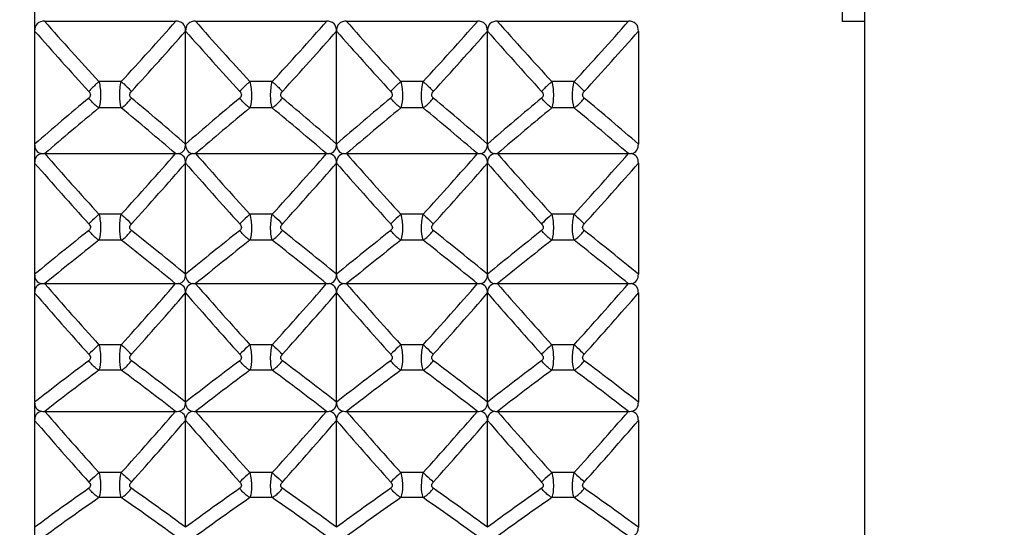
# Model space of a CAD drawing. Units: millimetres. Extents: x -477 to 364, y -7 to 587.
# Drawn here: x -100 to -93, y 484 to 487 of the extents above; entities that cross this region are included whole.
import ezdxf

# ---------------------------------------------------------------- set-up
doc = ezdxf.new("R2010")
doc.units = ezdxf.units.MM
doc.header["$LTSCALE"] = 32.67
doc.header["$PDSIZE"] = 0.3
doc.layers.get('0').update_dxf_attribs({"linetype": 'CONTINUOUS'})
doc.layers.get('Defpoints').update_dxf_attribs({"linetype": 'CONTINUOUS'})
doc.styles.get("Standard").update_dxf_attribs({"font": 'txt', "width": 0.85})
doc.dimstyles.get("Standard").update_dxf_attribs({"dimtxt": 2.5, "dimasz": 1.8, "dimexe": 0.18, "dimexo": 0.0625, "dimgap": 0.09, "dimtad": 1, "dimdsep": 46, "dimtxsty": 'STANDARD', "dimblk": '_FILLED', "dimblk1": '_FILLED', "dimblk2": '_FILLED', "dimcen": 0.09, "dimadec": 0, "dimazin": 0, "dimtol": 1, "dimtp": 0.01, "dimtm": 0.01, "dimtfac": 1, "dimtofl": 0, "dimtmove": 0, "dimatfit": 3, "dimldrblk": '_FILLED', "dimfxl": 1, "dimtolj": 1, "dimarcsym": 0})

# ---------------------------------------------------------------- blocks, each defined once
blk = doc.blocks.new('_FILLED')
at = {"color": 0, "linetype": 'ByBlock'}
blk.add_solid([(0, 0), (-1, 0.1944), (-1, -0.1944)], dxfattribs=at)
blk = doc.blocks.new('*D20')
at = {"color": 0, "lineweight": -2}
for p, q in [((-115.9628, 523.6589), (-77.2499, 523.6589)), ((-81.2499, 520.0589), (-81.2499, 464.2088)), ((-136.5651, 460.6088), (-77.2499, 460.6088))]:
    blk.add_line(p, q, dxfattribs=at)
at = {"layer": 'Defpoints', "color": 0}
for p in [(-119.9628, 523.6589), (-140.5651, 460.6088), (-81.2499, 460.6088)]:
    blk.add_point(p, dxfattribs=at)
at = {"color": 0, "lineweight": -2, "xscale": 3.6, "yscale": 3.6, "zscale": 3.6}
for p, rotation in [((-81.2499, 523.6589), 90), ((-81.2499, 460.6088), 270)]:
    blk.add_blockref('_FILLED', p, dxfattribs=dict(at, rotation=rotation))
at = {"color": 0, "insert": (-76.7499, 492.1339), "char_height": 5, "attachment_point": 5, "rotation": 90}
blk.add_mtext('\\A1;126.10', dxfattribs=at)

msp = doc.modelspace()

# ---------------------------------------------------------------- linework, layer by layer
at = {"color": 7, "linetype": 'Continuous'}
for p, q in [((-99.4628, 516.1597), (-99.4628, 466.8582)), ((-93.9628, 474.209), (-93.9628, 508.8089)), ((-94.1128, 495.5475), (-94.1128, 487.4703)), ((-99.3981, 487.4721), (-98.5274, 487.4721)), ((-98.3981, 487.4721), (-97.5274, 487.4721)), ((-97.3981, 487.4721), (-96.5274, 487.4721)), ((-96.3981, 487.4721), (-95.5274, 487.4721)), ((-93.9628, 487.4703), (-94.1128, 487.4703)), ((-98.4628, 486.6584), (-98.4628, 487.4066)), ((-97.4628, 486.6584), (-97.4628, 487.4066)), ((-96.4628, 486.6584), (-96.4628, 487.4066)), ((-95.4628, 487.4066), (-95.4628, 486.6584)), ((-98.8887, 487.0725), (-99.0368, 487.0725)), ((-97.8887, 487.0725), (-98.0368, 487.0725)), ((-96.8887, 487.0725), (-97.0368, 487.0725)), ((-95.8887, 487.0725), (-96.0368, 487.0725)), ((-98.8887, 486.8976), (-99.0368, 486.8976)), ((-97.8887, 486.8976), (-98.0368, 486.8976)), ((-96.8887, 486.8976), (-97.0368, 486.8976)), ((-95.8887, 486.8976), (-96.0368, 486.8976)), ((-99.3963, 486.5952), (-98.5292, 486.5952)), ((-98.3963, 486.5952), (-97.5292, 486.5952)), ((-97.3963, 486.5952), (-96.5292, 486.5952)), ((-96.3963, 486.5952), (-95.5292, 486.5952)), ((-98.4628, 485.7959), (-98.4628, 486.5326)), ((-97.4628, 485.7959), (-97.4628, 486.5326)), ((-96.4628, 485.7959), (-96.4628, 486.5326)), ((-95.4628, 486.5326), (-95.4628, 485.7959)), ((-98.8887, 486.1938), (-99.0368, 486.1938)), ((-97.8887, 486.1938), (-98.0368, 486.1938)), ((-96.8887, 486.1938), (-97.0368, 486.1938)), ((-95.8887, 486.1938), (-96.0368, 486.1938)), ((-98.8887, 486.0215), (-99.0368, 486.0215)), ((-97.8887, 486.0215), (-98.0368, 486.0215)), ((-96.8887, 486.0215), (-97.0368, 486.0215)), ((-95.8887, 486.0215), (-96.0368, 486.0215)), ((-99.3963, 485.7338), (-98.5292, 485.7338)), ((-98.3963, 485.7338), (-97.5292, 485.7338)), ((-97.3963, 485.7338), (-96.5292, 485.7338)), ((-96.3963, 485.7338), (-95.5292, 485.7338)), ((-98.4628, 484.9491), (-98.4628, 485.6723)), ((-97.4628, 484.9491), (-97.4628, 485.6723)), ((-96.4628, 484.9491), (-96.4628, 485.6723)), ((-95.4628, 485.6723), (-95.4628, 484.9491)), ((-98.8887, 485.3296), (-99.0368, 485.3296)), ((-97.8887, 485.3296), (-98.0368, 485.3296)), ((-96.8887, 485.3296), (-97.0368, 485.3296)), ((-95.8887, 485.3296), (-96.0368, 485.3296)), ((-98.8887, 485.1605), (-99.0368, 485.1605)), ((-97.8887, 485.1605), (-98.0368, 485.1605)), ((-96.8887, 485.1605), (-97.0368, 485.1605)), ((-95.8887, 485.1605), (-96.0368, 485.1605)), ((-99.3963, 484.8882), (-98.5292, 484.8882)), ((-98.3963, 484.8882), (-97.5292, 484.8882)), ((-97.3963, 484.8882), (-96.5292, 484.8882)), ((-96.3963, 484.8882), (-95.5292, 484.8882)), ((-98.4628, 484.1203), (-98.4628, 484.828)), ((-97.4628, 484.1203), (-97.4628, 484.828)), ((-96.4628, 484.1203), (-96.4628, 484.828)), ((-95.4628, 484.828), (-95.4628, 484.1203)), ((-98.8887, 484.4823), (-99.0368, 484.4823)), ((-97.8887, 484.4823), (-98.0368, 484.4823)), ((-96.8887, 484.4823), (-97.0368, 484.4823)), ((-95.8887, 484.4823), (-96.0368, 484.4823)), ((-98.8887, 484.3168), (-99.0368, 484.3168)), ((-97.8887, 484.3168), (-98.0368, 484.3168)), ((-96.8887, 484.3168), (-97.0368, 484.3168)), ((-95.8887, 484.3168), (-96.0368, 484.3168))]:
    msp.add_line(p, q, dxfattribs=at)
for centre, radius, start, end in [((-80.553, 504.1464), 25.1628, 221.50275, 222.72934), ((-117.3724, 504.1464), 25.1628, 317.27061, 318.4972), ((-79.553, 504.1464), 25.1628, 221.50275, 222.72934), ((-116.3724, 504.1464), 25.1628, 317.27061, 318.4972), ((-78.553, 504.1464), 25.1628, 221.50275, 222.72934), ((-115.3724, 504.1464), 25.1628, 317.27061, 318.4972), ((-77.553, 504.1464), 25.1628, 221.50275, 222.72934), ((-114.3724, 504.1464), 25.1628, 317.27061, 318.4972), ((-80.5606, 504.0193), 25.1649, 221.31164, 222.53457), ((-117.3648, 504.0193), 25.1649, 317.46543, 318.68836), ((-79.5606, 504.0193), 25.1649, 221.31164, 222.53457), ((-116.3648, 504.0193), 25.1649, 317.46543, 318.68836), ((-78.5606, 504.0193), 25.1649, 221.31164, 222.53457), ((-115.3648, 504.0193), 25.1649, 317.46543, 318.68836), ((-77.5606, 504.0193), 25.1649, 221.31164, 222.53457), ((-114.3648, 504.0193), 25.1649, 317.46543, 318.68836), ((-84.8932, 469.8524), 22.2422, 129.71046, 130.92289), ((-113.0324, 469.8523), 22.2422, 49.07711, 50.28954), ((-83.8932, 469.8523), 22.2422, 129.71046, 130.92289), ((-112.0324, 469.8523), 22.2422, 49.07711, 50.28954), ((-82.8932, 469.8523), 22.2422, 129.71046, 130.92289), ((-111.0324, 469.8523), 22.2422, 49.07711, 50.28954), ((-81.8932, 469.8523), 22.2422, 129.71046, 130.92289), ((-110.0324, 469.8523), 22.2423, 49.07711, 50.28953), ((-84.8903, 469.7117), 22.2593, 129.45946, 130.66853), ((-113.0352, 469.7117), 22.2593, 49.33147, 50.54054), ((-83.8903, 469.7117), 22.2593, 129.45946, 130.66853), ((-112.0352, 469.7117), 22.2593, 49.33147, 50.54054), ((-82.8903, 469.7117), 22.2593, 129.45946, 130.66853), ((-111.0352, 469.7117), 22.2593, 49.33147, 50.54054), ((-81.8903, 469.7117), 22.2593, 129.45946, 130.66853), ((-110.0352, 469.7117), 22.2593, 49.33147, 50.54054), ((-99.3962, 487.4651), 0.8698, 268.63164, 269.99113), ((-80.3588, 503.281), 25.3148, 221.23364, 222.45332), ((-117.5666, 503.281), 25.3148, 317.54668, 318.76636), ((-98.5294, 487.4651), 0.8698, 270.00887, 271.36836), ((-98.3962, 487.4651), 0.8698, 268.63164, 269.99113), ((-79.3588, 503.281), 25.3148, 221.23364, 222.45332), ((-116.5666, 503.281), 25.3148, 317.54668, 318.76636), ((-97.5294, 487.4651), 0.8698, 270.00887, 271.36836), ((-97.3962, 487.4651), 0.8698, 268.63164, 269.99113), ((-78.3588, 503.281), 25.3149, 221.23365, 222.45332), ((-115.5666, 503.281), 25.3148, 317.54668, 318.76636), ((-96.5294, 487.4651), 0.8698, 270.00887, 271.36836), ((-96.3962, 487.4651), 0.8698, 268.63164, 269.99113), ((-77.3588, 503.281), 25.3149, 221.23365, 222.45332), ((-114.5666, 503.281), 25.3148, 317.54668, 318.76636), ((-95.5294, 487.4649), 0.8697, 270.00876, 271.36849), ((-80.3639, 503.1599), 25.3226, 221.04252, 222.26426), ((-117.5616, 503.1599), 25.3225, 317.73574, 318.95748), ((-79.3639, 503.1599), 25.3226, 221.04252, 222.26426), ((-116.5616, 503.1599), 25.3225, 317.73574, 318.95748), ((-78.3639, 503.1599), 25.3226, 221.04253, 222.26426), ((-115.5616, 503.1599), 25.3225, 317.73574, 318.95748), ((-77.3639, 503.1599), 25.3226, 221.04253, 222.26426), ((-114.5616, 503.1599), 25.3225, 317.73574, 318.95748), ((-85.4567, 468.8235), 22.0053, 128.32917, 129.53033), ((-112.4688, 468.8235), 22.0053, 50.46967, 51.67083), ((-84.4567, 468.8235), 22.0053, 128.32917, 129.53033), ((-111.4688, 468.8235), 22.0053, 50.46967, 51.67083), ((-83.4567, 468.8235), 22.0053, 128.32917, 129.53033), ((-110.4688, 468.8235), 22.0053, 50.46967, 51.67083), ((-82.4567, 468.8235), 22.0053, 128.32917, 129.53033), ((-109.4688, 468.8235), 22.0053, 50.46967, 51.67083), ((-85.4509, 468.6775), 22.0316, 128.07223, 129.26967), ((-112.4746, 468.6774), 22.0316, 50.73033, 51.92776), ((-84.4509, 468.6775), 22.0316, 128.07223, 129.26967), ((-111.4746, 468.6774), 22.0316, 50.73033, 51.92776), ((-83.4509, 468.6775), 22.0316, 128.07223, 129.26967), ((-110.4746, 468.6774), 22.0316, 50.73033, 51.92777), ((-82.4509, 468.6775), 22.0316, 128.07223, 129.26967), ((-109.4746, 468.6774), 22.0316, 50.73033, 51.92777), ((-99.3962, 486.474), 0.7402, 268.39183, 269.98953), ((-80.2148, 502.4313), 25.431, 221.03973, 222.25846), ((-117.7106, 502.4313), 25.4309, 317.74154, 318.96027), ((-98.5294, 486.474), 0.7402, 270.01047, 271.60817), ((-98.3962, 486.474), 0.7402, 268.39183, 269.98953), ((-79.2149, 502.4313), 25.431, 221.03973, 222.25846), ((-116.7106, 502.4313), 25.4309, 317.74154, 318.96027), ((-97.5294, 486.474), 0.7402, 270.01047, 271.60817), ((-97.3962, 486.474), 0.7402, 268.39183, 269.98953), ((-78.2149, 502.4313), 25.431, 221.03973, 222.25846), ((-115.7106, 502.4313), 25.4309, 317.74154, 318.96027), ((-96.5294, 486.474), 0.7402, 270.01047, 271.60817), ((-96.3962, 486.474), 0.7402, 268.39183, 269.98953), ((-77.2149, 502.4313), 25.431, 221.03973, 222.25846), ((-114.7106, 502.4313), 25.4309, 317.74154, 318.96027), ((-95.5294, 486.4739), 0.7401, 270.01037, 271.6083), ((-80.2237, 502.3103), 25.4355, 220.85337, 222.07423), ((-117.7018, 502.3103), 25.4354, 317.92577, 319.14664), ((-79.2237, 502.3103), 25.4355, 220.85336, 222.07423), ((-116.7018, 502.3103), 25.4354, 317.92577, 319.14664), ((-78.2237, 502.3103), 25.4355, 220.85336, 222.07423), ((-115.7018, 502.3103), 25.4354, 317.92577, 319.14664), ((-77.2237, 502.3103), 25.4355, 220.85336, 222.07423), ((-114.7018, 502.3103), 25.4354, 317.92577, 319.14664), ((-86.0207, 467.7436), 21.8339, 126.81366, 127.99922), ((-111.9048, 467.7436), 21.8339, 52.00079, 53.18633), ((-85.0207, 467.7436), 21.8339, 126.81366, 127.99922), ((-110.9048, 467.7436), 21.8339, 52.00079, 53.18633), ((-84.0207, 467.7436), 21.8339, 126.81366, 127.99922), ((-109.9048, 467.7436), 21.8339, 52.00079, 53.18633), ((-83.0207, 467.7436), 21.8339, 126.81366, 127.99922), ((-108.9048, 467.7436), 21.8339, 52.00078, 53.18633), ((-86.0117, 467.5908), 21.8711, 126.55102, 127.73243), ((-111.9138, 467.5908), 21.8712, 52.26757, 53.44897), ((-85.0117, 467.5908), 21.8711, 126.55102, 127.73243), ((-110.9138, 467.5908), 21.8712, 52.26757, 53.44897), ((-84.0117, 467.5908), 21.8711, 126.55102, 127.73243), ((-109.9138, 467.5908), 21.8712, 52.26757, 53.44897), ((-83.0117, 467.5908), 21.8711, 126.55102, 127.73243), ((-108.9138, 467.5908), 21.8712, 52.26757, 53.44897), ((-99.3962, 485.5339), 0.6457, 268.15647, 269.98792), ((-80.1284, 501.5931), 25.5011, 220.92462, 222.14276), ((-117.797, 501.593), 25.501, 317.85724, 319.07538), ((-98.5294, 485.5339), 0.6457, 270.01208, 271.84353), ((-98.3962, 485.5339), 0.6457, 268.15647, 269.98792), ((-79.1284, 501.5931), 25.5011, 220.92462, 222.14276), ((-116.797, 501.593), 25.501, 317.85724, 319.07538), ((-97.5294, 485.5339), 0.6457, 270.01208, 271.84353), ((-97.3962, 485.5339), 0.6457, 268.15647, 269.98792), ((-78.1284, 501.5931), 25.5011, 220.92462, 222.14276), ((-115.797, 501.593), 25.501, 317.85724, 319.07538), ((-96.5294, 485.5339), 0.6457, 270.01208, 271.84353), ((-96.3962, 485.5339), 0.6457, 268.15647, 269.98792), ((-77.1284, 501.5931), 25.5011, 220.92462, 222.14276), ((-114.797, 501.593), 25.501, 317.85724, 319.07538), ((-95.5294, 485.5339), 0.6458, 270.01213, 271.84354), ((-80.1416, 501.472), 25.5016, 220.74289, 221.96326), ((-117.7839, 501.472), 25.5015, 318.03674, 319.25711), ((-79.1416, 501.472), 25.5016, 220.74289, 221.96326), ((-116.7839, 501.472), 25.5015, 318.03674, 319.25711), ((-78.1416, 501.472), 25.5016, 220.74289, 221.96326), ((-115.7839, 501.472), 25.5015, 318.03674, 319.25711), ((-77.1416, 501.472), 25.5016, 220.74289, 221.96326), ((-114.7839, 501.472), 25.5015, 318.03674, 319.25711), ((-86.579, 466.5952), 21.7514, 125.15721, 126.32185), ((-111.3466, 466.5952), 21.7514, 53.67816, 54.84278), ((-85.579, 466.5952), 21.7514, 125.15721, 126.32185), ((-110.3466, 466.5952), 21.7514, 53.67816, 54.84278), ((-84.579, 466.5952), 21.7514, 125.15721, 126.32185), ((-109.3466, 466.5952), 21.7514, 53.67816, 54.84278), ((-83.579, 466.5952), 21.7514, 125.15721, 126.32185), ((-108.3466, 466.5952), 21.7514, 53.67815, 54.84278), ((-86.5665, 466.4339), 21.8016, 124.88925, 126.04928), ((-111.359, 466.4339), 21.8016, 53.95072, 55.11075), ((-85.5665, 466.4339), 21.8016, 124.88925, 126.04928), ((-110.3591, 466.4339), 21.8016, 53.95072, 55.11075), ((-84.5665, 466.4339), 21.8016, 124.88925, 126.04928), ((-109.3591, 466.4339), 21.8016, 53.95072, 55.11075), ((-83.5665, 466.4339), 21.8016, 124.88925, 126.04928), ((-108.3591, 466.4339), 21.8016, 53.95072, 55.11075)]:
    msp.add_arc(centre, radius, start, end, dxfattribs=at)
for points, knots in [([(-99.3961, 487.4721), (-99.4137, 487.4721), (-99.4534, 487.4634), (-99.4628, 487.4238), (-99.4628, 487.4066)], [0, 0, 0, 0, 0.504803, 1, 1, 1, 1]), ([(-98.4628, 487.4066), (-98.4628, 487.4238), (-98.4721, 487.4634), (-98.5118, 487.4721), (-98.5294, 487.4721)], [0, 0, 0, 0, 0.495192, 1, 1, 1, 1]), ([(-98.3961, 487.4721), (-98.4137, 487.4721), (-98.4534, 487.4634), (-98.4628, 487.4238), (-98.4628, 487.4066)], [0, 0, 0, 0, 0.504803, 1, 1, 1, 1]), ([(-97.4628, 487.4066), (-97.4628, 487.4238), (-97.4721, 487.4634), (-97.5118, 487.4721), (-97.5294, 487.4721)], [0, 0, 0, 0, 0.495192, 1, 1, 1, 1]), ([(-97.3961, 487.4721), (-97.4137, 487.4721), (-97.4534, 487.4634), (-97.4628, 487.4238), (-97.4628, 487.4066)], [0, 0, 0, 0, 0.504803, 1, 1, 1, 1]), ([(-96.4628, 487.4066), (-96.4628, 487.4238), (-96.4721, 487.4634), (-96.5118, 487.4721), (-96.5294, 487.4721)], [0, 0, 0, 0, 0.495192, 1, 1, 1, 1]), ([(-96.3961, 487.4721), (-96.4137, 487.4721), (-96.4534, 487.4634), (-96.4628, 487.4238), (-96.4628, 487.4066)], [0, 0, 0, 0, 0.504803, 1, 1, 1, 1]), ([(-95.4628, 487.4066), (-95.4628, 487.4238), (-95.4721, 487.4634), (-95.5118, 487.4721), (-95.5294, 487.4721)], [0, 0, 0, 0, 0.495221, 1, 1, 1, 1]), ([(-99.0368, 487.0725), (-99.0428, 487.0672), (-99.066, 487.0462), (-99.0882, 487.0241), (-99.1039, 487.007)], [0, 0, 0, 0, 0.257773, 1, 1, 1, 1]), ([(-99.0368, 487.0725), (-99.0288, 487.0424), (-99.024, 486.9834), (-99.028, 486.9236), (-99.0368, 486.8976)], [0, 0, 0, 0, 0.531567, 1, 1, 1, 1]), ([(-98.8887, 486.8976), (-98.8968, 486.9239), (-98.9022, 486.9833), (-98.8963, 487.0422), (-98.8887, 487.0725)], [0, 0, 0, 0, 0.468415, 1, 1, 1, 1]), ([(-98.8887, 487.0725), (-98.8827, 487.0672), (-98.8595, 487.0462), (-98.8373, 487.0241), (-98.8216, 487.007)], [0, 0, 0, 0, 0.257771, 1, 1, 1, 1]), ([(-98.0368, 487.0725), (-98.0428, 487.0672), (-98.066, 487.0462), (-98.0882, 487.0241), (-98.1039, 487.007)], [0, 0, 0, 0, 0.257773, 1, 1, 1, 1]), ([(-98.0368, 487.0725), (-98.0288, 487.0424), (-98.024, 486.9834), (-98.028, 486.9236), (-98.0368, 486.8976)], [0, 0, 0, 0, 0.531567, 1, 1, 1, 1]), ([(-97.8887, 486.8976), (-97.8968, 486.9239), (-97.9022, 486.9833), (-97.8963, 487.0422), (-97.8887, 487.0725)], [0, 0, 0, 0, 0.468415, 1, 1, 1, 1]), ([(-97.8887, 487.0725), (-97.8827, 487.0672), (-97.8595, 487.0462), (-97.8373, 487.0241), (-97.8216, 487.007)], [0, 0, 0, 0, 0.257771, 1, 1, 1, 1]), ([(-97.0368, 487.0725), (-97.0428, 487.0672), (-97.066, 487.0462), (-97.0882, 487.0241), (-97.1039, 487.007)], [0, 0, 0, 0, 0.257773, 1, 1, 1, 1]), ([(-97.0368, 487.0725), (-97.0288, 487.0424), (-97.024, 486.9834), (-97.028, 486.9236), (-97.0368, 486.8976)], [0, 0, 0, 0, 0.531567, 1, 1, 1, 1]), ([(-96.8887, 486.8976), (-96.8968, 486.9239), (-96.9022, 486.9833), (-96.8963, 487.0422), (-96.8887, 487.0725)], [0, 0, 0, 0, 0.468415, 1, 1, 1, 1]), ([(-96.8887, 487.0725), (-96.8827, 487.0672), (-96.8595, 487.0462), (-96.8373, 487.0241), (-96.8216, 487.007)], [0, 0, 0, 0, 0.257771, 1, 1, 1, 1]), ([(-96.0368, 487.0725), (-96.0428, 487.0672), (-96.066, 487.0462), (-96.0882, 487.0241), (-96.1039, 487.007)], [0, 0, 0, 0, 0.257773, 1, 1, 1, 1]), ([(-96.0368, 487.0725), (-96.0288, 487.0424), (-96.024, 486.9834), (-96.028, 486.9236), (-96.0368, 486.8976)], [0, 0, 0, 0, 0.531567, 1, 1, 1, 1]), ([(-95.8887, 486.8976), (-95.8968, 486.9239), (-95.9022, 486.9833), (-95.8963, 487.0422), (-95.8887, 487.0725)], [0, 0, 0, 0, 0.468415, 1, 1, 1, 1]), ([(-95.8887, 487.0725), (-95.8827, 487.0672), (-95.8595, 487.0462), (-95.8373, 487.0241), (-95.8216, 487.007)], [0, 0, 0, 0, 0.257771, 1, 1, 1, 1]), ([(-99.1039, 487.007), (-99.0981, 487.0006), (-99.0882, 486.9845), (-99.0979, 486.9679), (-99.1039, 486.9629)], [0, 0, 0, 0, 0.525613, 1, 1, 1, 1]), ([(-99.0368, 486.8976), (-99.043, 486.9017), (-99.0681, 486.9205), (-99.0897, 486.9437), (-99.1039, 486.9629)], [0, 0, 0, 0, 0.237977, 1, 1, 1, 1]), ([(-98.8887, 486.8976), (-98.8825, 486.9017), (-98.8575, 486.9205), (-98.8358, 486.9437), (-98.8216, 486.9629)], [0, 0, 0, 0, 0.23798, 1, 1, 1, 1]), ([(-98.8216, 486.9629), (-98.8276, 486.9679), (-98.8373, 486.9845), (-98.8274, 487.0006), (-98.8216, 487.007)], [0, 0, 0, 0, 0.474381, 1, 1, 1, 1]), ([(-98.1039, 487.007), (-98.0981, 487.0006), (-98.0882, 486.9845), (-98.0979, 486.9679), (-98.1039, 486.9629)], [0, 0, 0, 0, 0.525613, 1, 1, 1, 1]), ([(-98.0368, 486.8976), (-98.043, 486.9017), (-98.0681, 486.9205), (-98.0897, 486.9437), (-98.1039, 486.9629)], [0, 0, 0, 0, 0.237977, 1, 1, 1, 1]), ([(-97.8887, 486.8976), (-97.8825, 486.9017), (-97.8575, 486.9205), (-97.8358, 486.9437), (-97.8216, 486.9629)], [0, 0, 0, 0, 0.23798, 1, 1, 1, 1]), ([(-97.8216, 486.9629), (-97.8276, 486.9679), (-97.8373, 486.9845), (-97.8274, 487.0006), (-97.8216, 487.007)], [0, 0, 0, 0, 0.474381, 1, 1, 1, 1]), ([(-97.1039, 487.007), (-97.0981, 487.0006), (-97.0882, 486.9845), (-97.0979, 486.9679), (-97.1039, 486.9629)], [0, 0, 0, 0, 0.525613, 1, 1, 1, 1]), ([(-97.0368, 486.8976), (-97.043, 486.9017), (-97.0681, 486.9205), (-97.0897, 486.9437), (-97.1039, 486.9629)], [0, 0, 0, 0, 0.237977, 1, 1, 1, 1]), ([(-96.8887, 486.8976), (-96.8825, 486.9017), (-96.8575, 486.9205), (-96.8358, 486.9437), (-96.8216, 486.9629)], [0, 0, 0, 0, 0.23798, 1, 1, 1, 1]), ([(-96.8216, 486.9629), (-96.8276, 486.9679), (-96.8373, 486.9845), (-96.8274, 487.0006), (-96.8216, 487.007)], [0, 0, 0, 0, 0.474381, 1, 1, 1, 1]), ([(-96.1039, 487.007), (-96.0981, 487.0006), (-96.0882, 486.9845), (-96.0979, 486.9679), (-96.1039, 486.9629)], [0, 0, 0, 0, 0.525613, 1, 1, 1, 1]), ([(-96.0368, 486.8976), (-96.043, 486.9017), (-96.0681, 486.9205), (-96.0897, 486.9437), (-96.1039, 486.9629)], [0, 0, 0, 0, 0.237977, 1, 1, 1, 1]), ([(-95.8887, 486.8976), (-95.8825, 486.9017), (-95.8575, 486.9205), (-95.8358, 486.9437), (-95.8216, 486.9629)], [0, 0, 0, 0, 0.23798, 1, 1, 1, 1]), ([(-95.8216, 486.9629), (-95.8276, 486.9679), (-95.8373, 486.9845), (-95.8274, 487.0006), (-95.8216, 487.007)], [0, 0, 0, 0, 0.474381, 1, 1, 1, 1]), ([(-99.4628, 486.6584), (-99.4628, 486.6445), (-99.458, 486.6145), (-99.4307, 486.5983), (-99.4169, 486.5955)], [0, 0, 0, 0, 0.496613, 1, 1, 1, 1]), ([(-98.5086, 486.5955), (-98.4948, 486.5983), (-98.4676, 486.6145), (-98.4628, 486.6445), (-98.4628, 486.6584)], [0, 0, 0, 0, 0.503362, 1, 1, 1, 1]), ([(-98.4628, 486.6584), (-98.4628, 486.6445), (-98.458, 486.6145), (-98.4307, 486.5983), (-98.4169, 486.5955)], [0, 0, 0, 0, 0.496613, 1, 1, 1, 1]), ([(-97.5086, 486.5955), (-97.4948, 486.5983), (-97.4676, 486.6145), (-97.4628, 486.6445), (-97.4628, 486.6584)], [0, 0, 0, 0, 0.503362, 1, 1, 1, 1]), ([(-97.4628, 486.6584), (-97.4628, 486.6445), (-97.458, 486.6145), (-97.4307, 486.5983), (-97.4169, 486.5955)], [0, 0, 0, 0, 0.496613, 1, 1, 1, 1]), ([(-96.5086, 486.5955), (-96.4948, 486.5983), (-96.4676, 486.6145), (-96.4628, 486.6445), (-96.4628, 486.6584)], [0, 0, 0, 0, 0.503362, 1, 1, 1, 1]), ([(-96.4628, 486.6584), (-96.4628, 486.6445), (-96.458, 486.6145), (-96.4307, 486.5983), (-96.4169, 486.5955)], [0, 0, 0, 0, 0.496613, 1, 1, 1, 1]), ([(-95.5086, 486.5955), (-95.4948, 486.5983), (-95.4675, 486.6145), (-95.4628, 486.6445), (-95.4628, 486.6584)], [0, 0, 0, 0, 0.503457, 1, 1, 1, 1]), ([(-99.4169, 486.5955), (-99.4307, 486.5927), (-99.4579, 486.5764), (-99.4628, 486.5465), (-99.4628, 486.5326)], [0, 0, 0, 0, 0.503689, 1, 1, 1, 1]), ([(-98.4628, 486.5326), (-98.4628, 486.5465), (-98.4676, 486.5764), (-98.4948, 486.5927), (-98.5086, 486.5955)], [0, 0, 0, 0, 0.496285, 1, 1, 1, 1]), ([(-98.4169, 486.5955), (-98.4307, 486.5927), (-98.4579, 486.5764), (-98.4628, 486.5465), (-98.4628, 486.5326)], [0, 0, 0, 0, 0.503689, 1, 1, 1, 1]), ([(-97.4628, 486.5326), (-97.4628, 486.5465), (-97.4676, 486.5764), (-97.4948, 486.5927), (-97.5086, 486.5955)], [0, 0, 0, 0, 0.496285, 1, 1, 1, 1]), ([(-97.4169, 486.5955), (-97.4307, 486.5927), (-97.4579, 486.5764), (-97.4628, 486.5465), (-97.4628, 486.5326)], [0, 0, 0, 0, 0.503689, 1, 1, 1, 1]), ([(-96.4628, 486.5326), (-96.4628, 486.5465), (-96.4676, 486.5764), (-96.4948, 486.5927), (-96.5086, 486.5955)], [0, 0, 0, 0, 0.496285, 1, 1, 1, 1]), ([(-96.4169, 486.5955), (-96.4307, 486.5927), (-96.4579, 486.5764), (-96.4628, 486.5465), (-96.4628, 486.5326)], [0, 0, 0, 0, 0.503689, 1, 1, 1, 1]), ([(-95.4628, 486.5326), (-95.4628, 486.5465), (-95.4676, 486.5764), (-95.4948, 486.5927), (-95.5086, 486.5955)], [0, 0, 0, 0, 0.4964, 1, 1, 1, 1]), ([(-99.0368, 486.1938), (-99.0428, 486.1884), (-99.0658, 486.1675), (-99.0881, 486.1458), (-99.1039, 486.1292)], [0, 0, 0, 0, 0.26008, 1, 1, 1, 1]), ([(-99.0368, 486.1938), (-99.0289, 486.1637), (-99.024, 486.1057), (-99.0278, 486.0467), (-99.0368, 486.0215)], [0, 0, 0, 0, 0.538267, 1, 1, 1, 1]), ([(-98.8887, 486.0215), (-98.8969, 486.0469), (-98.9021, 486.1056), (-98.8962, 486.1635), (-98.8887, 486.1938)], [0, 0, 0, 0, 0.461714, 1, 1, 1, 1]), ([(-98.8887, 486.1938), (-98.8827, 486.1884), (-98.8597, 486.1675), (-98.8375, 486.1458), (-98.8216, 486.1292)], [0, 0, 0, 0, 0.260078, 1, 1, 1, 1]), ([(-98.0368, 486.1938), (-98.0428, 486.1884), (-98.0658, 486.1675), (-98.0881, 486.1458), (-98.1039, 486.1292)], [0, 0, 0, 0, 0.26008, 1, 1, 1, 1]), ([(-98.0368, 486.1938), (-98.0289, 486.1637), (-98.024, 486.1057), (-98.0278, 486.0467), (-98.0368, 486.0215)], [0, 0, 0, 0, 0.538267, 1, 1, 1, 1]), ([(-97.8887, 486.0215), (-97.8969, 486.0469), (-97.9021, 486.1056), (-97.8962, 486.1635), (-97.8887, 486.1938)], [0, 0, 0, 0, 0.461714, 1, 1, 1, 1]), ([(-97.8887, 486.1938), (-97.8827, 486.1884), (-97.8597, 486.1675), (-97.8375, 486.1458), (-97.8216, 486.1292)], [0, 0, 0, 0, 0.260078, 1, 1, 1, 1]), ([(-97.0368, 486.1938), (-97.0428, 486.1884), (-97.0658, 486.1675), (-97.0881, 486.1458), (-97.1039, 486.1292)], [0, 0, 0, 0, 0.26008, 1, 1, 1, 1]), ([(-97.0368, 486.1938), (-97.0289, 486.1637), (-97.024, 486.1057), (-97.0278, 486.0467), (-97.0368, 486.0215)], [0, 0, 0, 0, 0.538267, 1, 1, 1, 1]), ([(-96.8887, 486.0215), (-96.8969, 486.0469), (-96.9021, 486.1056), (-96.8962, 486.1635), (-96.8887, 486.1938)], [0, 0, 0, 0, 0.461714, 1, 1, 1, 1]), ([(-96.8887, 486.1938), (-96.8827, 486.1884), (-96.8597, 486.1675), (-96.8375, 486.1458), (-96.8216, 486.1292)], [0, 0, 0, 0, 0.260078, 1, 1, 1, 1]), ([(-96.0368, 486.1938), (-96.0428, 486.1884), (-96.0658, 486.1675), (-96.0881, 486.1458), (-96.1039, 486.1292)], [0, 0, 0, 0, 0.26008, 1, 1, 1, 1]), ([(-96.0368, 486.1938), (-96.0289, 486.1637), (-96.024, 486.1057), (-96.0278, 486.0467), (-96.0368, 486.0215)], [0, 0, 0, 0, 0.538267, 1, 1, 1, 1]), ([(-95.8887, 486.0215), (-95.8969, 486.0469), (-95.9021, 486.1056), (-95.8962, 486.1635), (-95.8887, 486.1938)], [0, 0, 0, 0, 0.461714, 1, 1, 1, 1]), ([(-95.8887, 486.1938), (-95.8827, 486.1884), (-95.8597, 486.1675), (-95.8375, 486.1458), (-95.8216, 486.1292)], [0, 0, 0, 0, 0.260078, 1, 1, 1, 1]), ([(-99.1039, 486.1292), (-99.0981, 486.1229), (-99.0881, 486.107), (-99.0979, 486.0905), (-99.1039, 486.0858)], [0, 0, 0, 0, 0.530862, 1, 1, 1, 1]), ([(-98.8216, 486.0858), (-98.8276, 486.0905), (-98.8374, 486.107), (-98.8274, 486.1229), (-98.8216, 486.1292)], [0, 0, 0, 0, 0.469132, 1, 1, 1, 1]), ([(-98.1039, 486.1292), (-98.0981, 486.1229), (-98.0881, 486.107), (-98.0979, 486.0905), (-98.1039, 486.0858)], [0, 0, 0, 0, 0.530862, 1, 1, 1, 1]), ([(-97.8216, 486.0858), (-97.8276, 486.0905), (-97.8374, 486.107), (-97.8274, 486.1229), (-97.8216, 486.1292)], [0, 0, 0, 0, 0.469132, 1, 1, 1, 1]), ([(-97.1039, 486.1292), (-97.0981, 486.1229), (-97.0881, 486.107), (-97.0979, 486.0905), (-97.1039, 486.0858)], [0, 0, 0, 0, 0.530862, 1, 1, 1, 1]), ([(-96.8216, 486.0858), (-96.8276, 486.0905), (-96.8374, 486.107), (-96.8274, 486.1229), (-96.8216, 486.1292)], [0, 0, 0, 0, 0.469132, 1, 1, 1, 1]), ([(-96.1039, 486.1292), (-96.0981, 486.1229), (-96.0881, 486.107), (-96.0979, 486.0905), (-96.1039, 486.0858)], [0, 0, 0, 0, 0.530862, 1, 1, 1, 1]), ([(-95.8216, 486.0858), (-95.8276, 486.0905), (-95.8374, 486.107), (-95.8274, 486.1229), (-95.8216, 486.1292)], [0, 0, 0, 0, 0.469132, 1, 1, 1, 1]), ([(-99.0368, 486.0215), (-99.043, 486.0254), (-99.0682, 486.0437), (-99.0898, 486.0667), (-99.1039, 486.0858)], [0, 0, 0, 0, 0.236489, 1, 1, 1, 1]), ([(-98.8887, 486.0215), (-98.8825, 486.0254), (-98.8573, 486.0437), (-98.8357, 486.0667), (-98.8216, 486.0858)], [0, 0, 0, 0, 0.236493, 1, 1, 1, 1]), ([(-98.0368, 486.0215), (-98.043, 486.0254), (-98.0682, 486.0437), (-98.0898, 486.0667), (-98.1039, 486.0858)], [0, 0, 0, 0, 0.236489, 1, 1, 1, 1]), ([(-97.8887, 486.0215), (-97.8825, 486.0254), (-97.8573, 486.0437), (-97.8357, 486.0667), (-97.8216, 486.0858)], [0, 0, 0, 0, 0.236493, 1, 1, 1, 1]), ([(-97.0368, 486.0215), (-97.043, 486.0254), (-97.0682, 486.0437), (-97.0898, 486.0667), (-97.1039, 486.0858)], [0, 0, 0, 0, 0.236489, 1, 1, 1, 1]), ([(-96.8887, 486.0215), (-96.8825, 486.0254), (-96.8573, 486.0437), (-96.8357, 486.0667), (-96.8216, 486.0858)], [0, 0, 0, 0, 0.236493, 1, 1, 1, 1]), ([(-96.0368, 486.0215), (-96.043, 486.0254), (-96.0682, 486.0437), (-96.0898, 486.0667), (-96.1039, 486.0858)], [0, 0, 0, 0, 0.236489, 1, 1, 1, 1]), ([(-95.8887, 486.0215), (-95.8825, 486.0254), (-95.8573, 486.0437), (-95.8357, 486.0667), (-95.8216, 486.0858)], [0, 0, 0, 0, 0.236493, 1, 1, 1, 1]), ([(-99.4628, 485.7959), (-99.4628, 485.7823), (-99.4578, 485.7526), (-99.4306, 485.7368), (-99.4169, 485.7341)], [0, 0, 0, 0, 0.493871, 1, 1, 1, 1]), ([(-98.5086, 485.7341), (-98.4949, 485.7368), (-98.4677, 485.7526), (-98.4628, 485.7823), (-98.4628, 485.7959)], [0, 0, 0, 0, 0.506103, 1, 1, 1, 1]), ([(-98.4628, 485.7959), (-98.4628, 485.7823), (-98.4578, 485.7526), (-98.4306, 485.7368), (-98.4169, 485.7341)], [0, 0, 0, 0, 0.493871, 1, 1, 1, 1]), ([(-97.5086, 485.7341), (-97.4949, 485.7368), (-97.4677, 485.7526), (-97.4628, 485.7823), (-97.4628, 485.7959)], [0, 0, 0, 0, 0.506103, 1, 1, 1, 1]), ([(-97.4628, 485.7959), (-97.4628, 485.7823), (-97.4578, 485.7526), (-97.4306, 485.7368), (-97.4169, 485.7341)], [0, 0, 0, 0, 0.493871, 1, 1, 1, 1]), ([(-96.5086, 485.7341), (-96.4949, 485.7368), (-96.4677, 485.7526), (-96.4628, 485.7823), (-96.4628, 485.7959)], [0, 0, 0, 0, 0.506103, 1, 1, 1, 1]), ([(-96.4628, 485.7959), (-96.4628, 485.7823), (-96.4578, 485.7526), (-96.4306, 485.7368), (-96.4169, 485.7341)], [0, 0, 0, 0, 0.493871, 1, 1, 1, 1]), ([(-95.5086, 485.7341), (-95.4949, 485.7368), (-95.4677, 485.7526), (-95.4628, 485.7823), (-95.4628, 485.7959)], [0, 0, 0, 0, 0.506199, 1, 1, 1, 1]), ([(-99.4169, 485.7341), (-99.4306, 485.7314), (-99.4578, 485.7156), (-99.4628, 485.6859), (-99.4628, 485.6723)], [0, 0, 0, 0, 0.506495, 1, 1, 1, 1]), ([(-98.4628, 485.6723), (-98.4628, 485.6859), (-98.4677, 485.7156), (-98.4949, 485.7314), (-98.5086, 485.7341)], [0, 0, 0, 0, 0.49348, 1, 1, 1, 1]), ([(-98.4169, 485.7341), (-98.4306, 485.7314), (-98.4578, 485.7156), (-98.4628, 485.6859), (-98.4628, 485.6723)], [0, 0, 0, 0, 0.506495, 1, 1, 1, 1]), ([(-97.4628, 485.6723), (-97.4628, 485.6859), (-97.4677, 485.7156), (-97.4949, 485.7314), (-97.5086, 485.7341)], [0, 0, 0, 0, 0.49348, 1, 1, 1, 1]), ([(-97.4169, 485.7341), (-97.4306, 485.7314), (-97.4578, 485.7156), (-97.4628, 485.6859), (-97.4628, 485.6723)], [0, 0, 0, 0, 0.506495, 1, 1, 1, 1]), ([(-96.4628, 485.6723), (-96.4628, 485.6859), (-96.4677, 485.7156), (-96.4949, 485.7314), (-96.5086, 485.7341)], [0, 0, 0, 0, 0.49348, 1, 1, 1, 1]), ([(-96.4169, 485.7341), (-96.4306, 485.7314), (-96.4578, 485.7156), (-96.4628, 485.6859), (-96.4628, 485.6723)], [0, 0, 0, 0, 0.506495, 1, 1, 1, 1]), ([(-95.4628, 485.6723), (-95.4628, 485.6859), (-95.4677, 485.7156), (-95.4949, 485.7314), (-95.5086, 485.7341)], [0, 0, 0, 0, 0.493596, 1, 1, 1, 1]), ([(-99.0368, 485.3296), (-99.0428, 485.3242), (-99.0656, 485.3035), (-99.0879, 485.2823), (-99.1039, 485.2662)], [0, 0, 0, 0, 0.26242, 1, 1, 1, 1]), ([(-99.1039, 485.2662), (-99.0982, 485.2598), (-99.0881, 485.2443), (-99.098, 485.228), (-99.1039, 485.2236)], [0, 0, 0, 0, 0.536175, 1, 1, 1, 1]), ([(-99.0368, 485.3296), (-99.0289, 485.2996), (-99.0241, 485.2428), (-99.0277, 485.1847), (-99.0368, 485.1605)], [0, 0, 0, 0, 0.545188, 1, 1, 1, 1]), ([(-98.8887, 485.1605), (-98.897, 485.1849), (-98.9021, 485.2427), (-98.8961, 485.2995), (-98.8887, 485.3296)], [0, 0, 0, 0, 0.454792, 1, 1, 1, 1]), ([(-98.8887, 485.3296), (-98.8827, 485.3242), (-98.8599, 485.3035), (-98.8376, 485.2823), (-98.8216, 485.2662)], [0, 0, 0, 0, 0.262418, 1, 1, 1, 1]), ([(-98.8216, 485.2236), (-98.8275, 485.228), (-98.8374, 485.2443), (-98.8273, 485.2598), (-98.8216, 485.2662)], [0, 0, 0, 0, 0.463819, 1, 1, 1, 1]), ([(-98.0368, 485.3296), (-98.0428, 485.3242), (-98.0656, 485.3035), (-98.0879, 485.2823), (-98.1039, 485.2662)], [0, 0, 0, 0, 0.26242, 1, 1, 1, 1]), ([(-98.1039, 485.2662), (-98.0982, 485.2598), (-98.0881, 485.2443), (-98.098, 485.228), (-98.1039, 485.2236)], [0, 0, 0, 0, 0.536175, 1, 1, 1, 1]), ([(-98.0368, 485.3296), (-98.0289, 485.2996), (-98.0241, 485.2428), (-98.0277, 485.1847), (-98.0368, 485.1605)], [0, 0, 0, 0, 0.545188, 1, 1, 1, 1]), ([(-97.8887, 485.1605), (-97.897, 485.1849), (-97.9021, 485.2427), (-97.8961, 485.2995), (-97.8887, 485.3296)], [0, 0, 0, 0, 0.454792, 1, 1, 1, 1]), ([(-97.8887, 485.3296), (-97.8827, 485.3242), (-97.8599, 485.3035), (-97.8376, 485.2823), (-97.8216, 485.2662)], [0, 0, 0, 0, 0.262418, 1, 1, 1, 1]), ([(-97.8216, 485.2236), (-97.8275, 485.228), (-97.8374, 485.2443), (-97.8273, 485.2598), (-97.8216, 485.2662)], [0, 0, 0, 0, 0.463819, 1, 1, 1, 1]), ([(-97.0368, 485.3296), (-97.0428, 485.3242), (-97.0656, 485.3035), (-97.0879, 485.2823), (-97.1039, 485.2662)], [0, 0, 0, 0, 0.26242, 1, 1, 1, 1]), ([(-97.1039, 485.2662), (-97.0982, 485.2598), (-97.0881, 485.2443), (-97.098, 485.228), (-97.1039, 485.2236)], [0, 0, 0, 0, 0.536175, 1, 1, 1, 1]), ([(-97.0368, 485.3296), (-97.0289, 485.2996), (-97.0241, 485.2428), (-97.0277, 485.1847), (-97.0368, 485.1605)], [0, 0, 0, 0, 0.545188, 1, 1, 1, 1]), ([(-96.8887, 485.1605), (-96.897, 485.1849), (-96.9021, 485.2427), (-96.8961, 485.2995), (-96.8887, 485.3296)], [0, 0, 0, 0, 0.454792, 1, 1, 1, 1]), ([(-96.8887, 485.3296), (-96.8827, 485.3242), (-96.8599, 485.3035), (-96.8376, 485.2823), (-96.8216, 485.2662)], [0, 0, 0, 0, 0.262418, 1, 1, 1, 1]), ([(-96.8216, 485.2236), (-96.8275, 485.228), (-96.8374, 485.2443), (-96.8273, 485.2598), (-96.8216, 485.2662)], [0, 0, 0, 0, 0.463819, 1, 1, 1, 1]), ([(-96.0368, 485.3296), (-96.0428, 485.3242), (-96.0656, 485.3035), (-96.0879, 485.2823), (-96.1039, 485.2662)], [0, 0, 0, 0, 0.26242, 1, 1, 1, 1]), ([(-96.1039, 485.2662), (-96.0982, 485.2598), (-96.0881, 485.2443), (-96.098, 485.228), (-96.1039, 485.2236)], [0, 0, 0, 0, 0.536175, 1, 1, 1, 1]), ([(-96.0368, 485.3296), (-96.0289, 485.2996), (-96.0241, 485.2428), (-96.0277, 485.1847), (-96.0368, 485.1605)], [0, 0, 0, 0, 0.545188, 1, 1, 1, 1]), ([(-95.8887, 485.1605), (-95.897, 485.1849), (-95.9021, 485.2427), (-95.8961, 485.2995), (-95.8887, 485.3296)], [0, 0, 0, 0, 0.454792, 1, 1, 1, 1]), ([(-95.8887, 485.3296), (-95.8827, 485.3242), (-95.8599, 485.3035), (-95.8376, 485.2823), (-95.8216, 485.2662)], [0, 0, 0, 0, 0.262418, 1, 1, 1, 1]), ([(-95.8216, 485.2236), (-95.8275, 485.228), (-95.8374, 485.2443), (-95.8273, 485.2598), (-95.8216, 485.2662)], [0, 0, 0, 0, 0.463819, 1, 1, 1, 1]), ([(-99.0368, 485.1605), (-99.043, 485.1642), (-99.0684, 485.1818), (-99.0899, 485.2046), (-99.1039, 485.2236)], [0, 0, 0, 0, 0.235132, 1, 1, 1, 1]), ([(-98.8887, 485.1605), (-98.8825, 485.1642), (-98.8571, 485.1818), (-98.8356, 485.2046), (-98.8216, 485.2236)], [0, 0, 0, 0, 0.235137, 1, 1, 1, 1]), ([(-98.0368, 485.1605), (-98.043, 485.1642), (-98.0684, 485.1818), (-98.0899, 485.2046), (-98.1039, 485.2236)], [0, 0, 0, 0, 0.235132, 1, 1, 1, 1]), ([(-97.8887, 485.1605), (-97.8825, 485.1642), (-97.8571, 485.1818), (-97.8356, 485.2046), (-97.8216, 485.2236)], [0, 0, 0, 0, 0.235137, 1, 1, 1, 1]), ([(-97.0368, 485.1605), (-97.043, 485.1642), (-97.0684, 485.1818), (-97.0899, 485.2046), (-97.1039, 485.2236)], [0, 0, 0, 0, 0.235132, 1, 1, 1, 1]), ([(-96.8887, 485.1605), (-96.8825, 485.1642), (-96.8571, 485.1818), (-96.8356, 485.2046), (-96.8216, 485.2236)], [0, 0, 0, 0, 0.235137, 1, 1, 1, 1]), ([(-96.0368, 485.1605), (-96.043, 485.1642), (-96.0684, 485.1818), (-96.0899, 485.2046), (-96.1039, 485.2236)], [0, 0, 0, 0, 0.235132, 1, 1, 1, 1]), ([(-95.8887, 485.1605), (-95.8825, 485.1642), (-95.8571, 485.1818), (-95.8356, 485.2046), (-95.8216, 485.2236)], [0, 0, 0, 0, 0.235137, 1, 1, 1, 1]), ([(-99.4628, 484.9491), (-99.4628, 484.9358), (-99.4576, 484.9064), (-99.4306, 484.8912), (-99.4169, 484.8885)], [0, 0, 0, 0, 0.490601, 1, 1, 1, 1]), ([(-98.5086, 484.8885), (-98.4949, 484.8912), (-98.4679, 484.9064), (-98.4628, 484.9358), (-98.4628, 484.9491)], [0, 0, 0, 0, 0.509402, 1, 1, 1, 1]), ([(-98.4628, 484.9491), (-98.4628, 484.9358), (-98.4576, 484.9064), (-98.4306, 484.8912), (-98.4169, 484.8885)], [0, 0, 0, 0, 0.490583, 1, 1, 1, 1]), ([(-97.5086, 484.8885), (-97.4949, 484.8912), (-97.4679, 484.9064), (-97.4628, 484.9358), (-97.4628, 484.9491)], [0, 0, 0, 0, 0.509402, 1, 1, 1, 1]), ([(-97.4628, 484.9491), (-97.4628, 484.9358), (-97.4576, 484.9064), (-97.4306, 484.8912), (-97.4169, 484.8885)], [0, 0, 0, 0, 0.490583, 1, 1, 1, 1]), ([(-96.5086, 484.8885), (-96.4949, 484.8912), (-96.4679, 484.9064), (-96.4628, 484.9358), (-96.4628, 484.9491)], [0, 0, 0, 0, 0.509402, 1, 1, 1, 1]), ([(-96.4628, 484.9491), (-96.4628, 484.9358), (-96.4576, 484.9064), (-96.4306, 484.8912), (-96.4169, 484.8885)], [0, 0, 0, 0, 0.490583, 1, 1, 1, 1]), ([(-95.5086, 484.8885), (-95.4949, 484.8912), (-95.4679, 484.9064), (-95.4628, 484.9358), (-95.4628, 484.9491)], [0, 0, 0, 0, 0.509336, 1, 1, 1, 1]), ([(-99.4169, 484.8885), (-99.4306, 484.8859), (-99.4576, 484.8707), (-99.4628, 484.8413), (-99.4628, 484.828)], [0, 0, 0, 0, 0.50983, 1, 1, 1, 1]), ([(-98.4628, 484.828), (-98.4628, 484.8413), (-98.4679, 484.8707), (-98.4949, 484.8859), (-98.5086, 484.8885)], [0, 0, 0, 0, 0.490148, 1, 1, 1, 1]), ([(-98.4169, 484.8885), (-98.4306, 484.8859), (-98.4576, 484.8707), (-98.4628, 484.8413), (-98.4628, 484.828)], [0, 0, 0, 0, 0.509867, 1, 1, 1, 1]), ([(-97.4628, 484.828), (-97.4628, 484.8413), (-97.4679, 484.8707), (-97.4949, 484.8859), (-97.5086, 484.8885)], [0, 0, 0, 0, 0.490148, 1, 1, 1, 1]), ([(-97.4169, 484.8885), (-97.4306, 484.8859), (-97.4576, 484.8707), (-97.4628, 484.8413), (-97.4628, 484.828)], [0, 0, 0, 0, 0.509867, 1, 1, 1, 1]), ([(-96.4628, 484.828), (-96.4628, 484.8413), (-96.4679, 484.8707), (-96.4949, 484.8859), (-96.5086, 484.8885)], [0, 0, 0, 0, 0.490148, 1, 1, 1, 1]), ([(-96.4169, 484.8885), (-96.4306, 484.8859), (-96.4576, 484.8707), (-96.4628, 484.8413), (-96.4628, 484.828)], [0, 0, 0, 0, 0.509867, 1, 1, 1, 1]), ([(-95.4628, 484.828), (-95.4628, 484.8413), (-95.4679, 484.8707), (-95.4949, 484.8859), (-95.5086, 484.8885)], [0, 0, 0, 0, 0.490148, 1, 1, 1, 1]), ([(-99.0368, 484.4823), (-99.0428, 484.4769), (-99.0654, 484.4565), (-99.0877, 484.4357), (-99.1039, 484.4203)], [0, 0, 0, 0, 0.264783, 1, 1, 1, 1]), ([(-99.0368, 484.4823), (-99.029, 484.4526), (-99.0241, 484.3971), (-99.0276, 484.34), (-99.0368, 484.3168)], [0, 0, 0, 0, 0.552379, 1, 1, 1, 1]), ([(-98.8887, 484.3168), (-98.8972, 484.3403), (-98.902, 484.3969), (-98.896, 484.4525), (-98.8887, 484.4823)], [0, 0, 0, 0, 0.447601, 1, 1, 1, 1]), ([(-98.8887, 484.4823), (-98.8827, 484.4769), (-98.8602, 484.4565), (-98.8378, 484.4357), (-98.8216, 484.4203)], [0, 0, 0, 0, 0.264782, 1, 1, 1, 1]), ([(-98.0368, 484.4823), (-98.0428, 484.4769), (-98.0654, 484.4565), (-98.0877, 484.4357), (-98.1039, 484.4203)], [0, 0, 0, 0, 0.264783, 1, 1, 1, 1]), ([(-98.0368, 484.4823), (-98.029, 484.4526), (-98.0241, 484.3971), (-98.0276, 484.34), (-98.0368, 484.3168)], [0, 0, 0, 0, 0.552379, 1, 1, 1, 1]), ([(-97.8887, 484.3168), (-97.8972, 484.3403), (-97.902, 484.3969), (-97.896, 484.4525), (-97.8887, 484.4823)], [0, 0, 0, 0, 0.447601, 1, 1, 1, 1]), ([(-97.8887, 484.4823), (-97.8827, 484.4769), (-97.8602, 484.4565), (-97.8378, 484.4357), (-97.8216, 484.4203)], [0, 0, 0, 0, 0.264782, 1, 1, 1, 1]), ([(-97.0368, 484.4823), (-97.0428, 484.4769), (-97.0654, 484.4565), (-97.0877, 484.4357), (-97.1039, 484.4203)], [0, 0, 0, 0, 0.264783, 1, 1, 1, 1]), ([(-97.0368, 484.4823), (-97.029, 484.4526), (-97.0241, 484.3971), (-97.0276, 484.34), (-97.0368, 484.3168)], [0, 0, 0, 0, 0.552379, 1, 1, 1, 1]), ([(-96.8887, 484.3168), (-96.8972, 484.3403), (-96.902, 484.3969), (-96.896, 484.4525), (-96.8887, 484.4823)], [0, 0, 0, 0, 0.447601, 1, 1, 1, 1]), ([(-96.8887, 484.4823), (-96.8827, 484.4769), (-96.8602, 484.4565), (-96.8378, 484.4357), (-96.8216, 484.4203)], [0, 0, 0, 0, 0.264782, 1, 1, 1, 1]), ([(-96.0368, 484.4823), (-96.0428, 484.4769), (-96.0654, 484.4565), (-96.0877, 484.4357), (-96.1039, 484.4203)], [0, 0, 0, 0, 0.264783, 1, 1, 1, 1]), ([(-96.0368, 484.4823), (-96.029, 484.4526), (-96.0241, 484.3971), (-96.0276, 484.34), (-96.0368, 484.3168)], [0, 0, 0, 0, 0.552379, 1, 1, 1, 1]), ([(-95.8887, 484.3168), (-95.8972, 484.3403), (-95.902, 484.3969), (-95.896, 484.4525), (-95.8887, 484.4823)], [0, 0, 0, 0, 0.447601, 1, 1, 1, 1]), ([(-95.8887, 484.4823), (-95.8827, 484.4769), (-95.8602, 484.4565), (-95.8378, 484.4357), (-95.8216, 484.4203)], [0, 0, 0, 0, 0.264782, 1, 1, 1, 1]), ([(-99.1039, 484.4203), (-99.0982, 484.414), (-99.088, 484.3987), (-99.098, 484.3827), (-99.1039, 484.3786)], [0, 0, 0, 0, 0.54156, 1, 1, 1, 1]), ([(-98.8216, 484.3786), (-98.8275, 484.3827), (-98.8375, 484.3987), (-98.8273, 484.414), (-98.8216, 484.4203)], [0, 0, 0, 0, 0.458434, 1, 1, 1, 1]), ([(-98.1039, 484.4203), (-98.0982, 484.414), (-98.088, 484.3987), (-98.098, 484.3827), (-98.1039, 484.3786)], [0, 0, 0, 0, 0.54156, 1, 1, 1, 1]), ([(-97.8216, 484.3786), (-97.8275, 484.3827), (-97.8375, 484.3987), (-97.8273, 484.414), (-97.8216, 484.4203)], [0, 0, 0, 0, 0.458434, 1, 1, 1, 1]), ([(-97.1039, 484.4203), (-97.0982, 484.414), (-97.088, 484.3987), (-97.098, 484.3827), (-97.1039, 484.3786)], [0, 0, 0, 0, 0.54156, 1, 1, 1, 1]), ([(-96.8216, 484.3786), (-96.8275, 484.3827), (-96.8375, 484.3987), (-96.8273, 484.414), (-96.8216, 484.4203)], [0, 0, 0, 0, 0.458434, 1, 1, 1, 1]), ([(-96.1039, 484.4203), (-96.0982, 484.414), (-96.088, 484.3987), (-96.098, 484.3827), (-96.1039, 484.3786)], [0, 0, 0, 0, 0.54156, 1, 1, 1, 1]), ([(-95.8216, 484.3786), (-95.8275, 484.3827), (-95.8375, 484.3987), (-95.8273, 484.414), (-95.8216, 484.4203)], [0, 0, 0, 0, 0.458434, 1, 1, 1, 1]), ([(-99.0368, 484.3168), (-99.043, 484.3204), (-99.0685, 484.3372), (-99.09, 484.3597), (-99.1039, 484.3786)], [0, 0, 0, 0, 0.23392, 1, 1, 1, 1]), ([(-98.8887, 484.3168), (-98.8825, 484.3204), (-98.857, 484.3372), (-98.8355, 484.3597), (-98.8216, 484.3786)], [0, 0, 0, 0, 0.233926, 1, 1, 1, 1]), ([(-98.0368, 484.3168), (-98.043, 484.3204), (-98.0685, 484.3372), (-98.09, 484.3597), (-98.1039, 484.3786)], [0, 0, 0, 0, 0.23392, 1, 1, 1, 1]), ([(-97.8887, 484.3168), (-97.8825, 484.3204), (-97.857, 484.3372), (-97.8355, 484.3597), (-97.8216, 484.3786)], [0, 0, 0, 0, 0.233926, 1, 1, 1, 1]), ([(-97.0368, 484.3168), (-97.043, 484.3204), (-97.0685, 484.3372), (-97.09, 484.3597), (-97.1039, 484.3786)], [0, 0, 0, 0, 0.23392, 1, 1, 1, 1]), ([(-96.8887, 484.3168), (-96.8825, 484.3204), (-96.857, 484.3372), (-96.8355, 484.3597), (-96.8216, 484.3786)], [0, 0, 0, 0, 0.233926, 1, 1, 1, 1]), ([(-96.0368, 484.3168), (-96.043, 484.3204), (-96.0685, 484.3372), (-96.09, 484.3597), (-96.1039, 484.3786)], [0, 0, 0, 0, 0.23392, 1, 1, 1, 1]), ([(-95.8887, 484.3168), (-95.8825, 484.3204), (-95.857, 484.3372), (-95.8355, 484.3597), (-95.8216, 484.3786)], [0, 0, 0, 0, 0.233926, 1, 1, 1, 1]), ([(-95.5086, 484.0611), (-95.495, 484.0637), (-95.4681, 484.0782), (-95.4628, 484.1072), (-95.4628, 484.1203)], [0, 0, 0, 0, 0.5133, 1, 1, 1, 1])]:
    msp.add_open_spline(points, degree=3, knots=knots, dxfattribs=at)

# ---------------------------------------------------------------- dimensions: what is measured, and where the dimension line sits
dim = msp.add_linear_dim(base=(-81.2499, 460.6088), p1=(-119.9628, 523.6589), p2=(-140.5651, 460.6088), angle=90, dimstyle='STANDARD', override={"dimscale": 2, "dimexe": 2, "dimexo": 2, "dimgap": 1, "dimtad": 2, "dimlfac": 2, "dimzin": 0, "dimcen": 5.346, "dimtol": 0, "dimtm": 0, "dimtmove": 2, "dimtzin": 0})
dim.commit()
dim.dimension.update_dxf_attribs({"geometry": '*D20', "text_midpoint": (-76.7499, 492.1339)})

doc.saveas('drawing.dxf')
